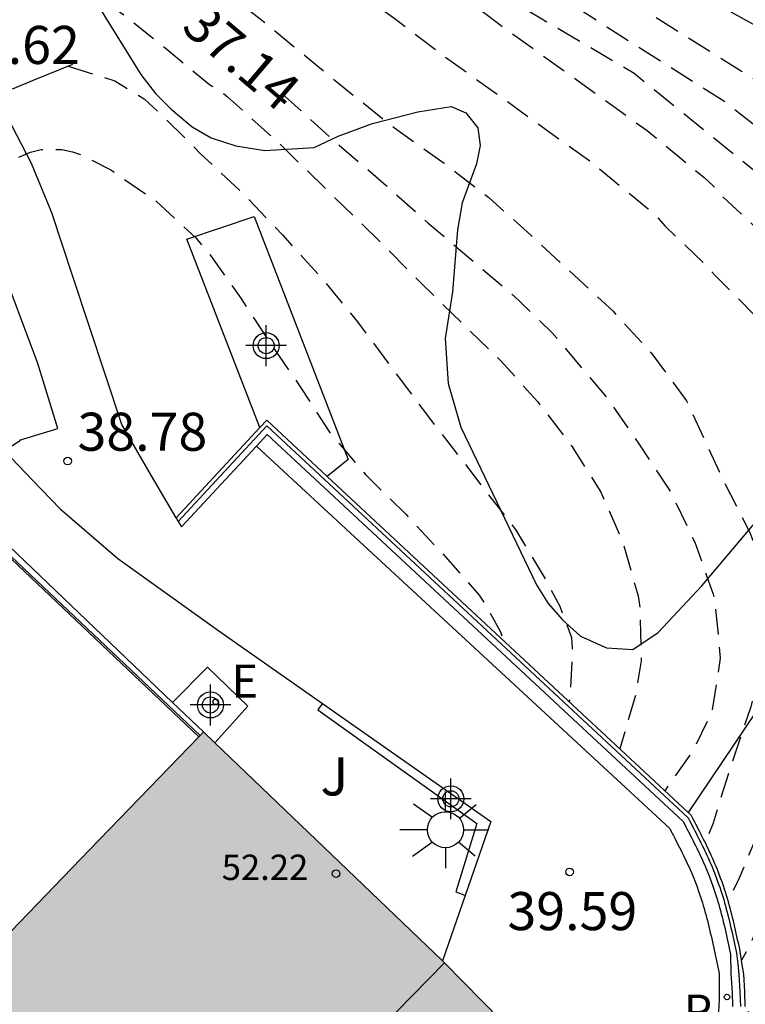
# Model space of a CAD drawing. Units: metres. Extents: x 583444 to 583798, y 4796789 to 4797041.
# Drawn here: x 583640 to 583654, y 4796924 to 4796943 of the extents above; entities that cross this region are included whole.
import ezdxf

# ---------------------------------------------------------------- set-up
doc = ezdxf.new("R2010")
doc.units = ezdxf.units.M
doc.linetypes.add('TRAZOS_NORMALES', pattern=[0.75, 0.5, -0.25])
for name, color, linetype in [('020194', 31, 'TRAZOS_NORMALES'), ('020195', 30, 'TRAZOS_NORMALES'), ('020204', 9, 'Continuous'), ('020307', 24, 'Continuous'), ('020308', 9, 'Continuous'), ('060106', 9, 'Continuous'), ('060113', 4, 'Continuous'), ('060124', 9, 'Continuous'), ('060134', 9, 'Continuous'), ('070105', 6, 'Continuous'), ('080104', 9, 'Continuous'), ('080107', 9, 'Continuous'), ('080201', 9, 'Continuous'), ('080303', 9, 'Continuous'), ('100106', 63, 'Continuous'), ('100107', 3, 'Continuous'), ('100116', 71, 'Continuous'), ('100302', 7, 'Continuous'), ('210205', 4, 'Continuous'), ('210305', 4, 'Continuous'), ('220205', 1, 'Continuous'), ('220305', 1, 'Continuous'), ('250206', 9, 'Continuous'), ('990501', 21, 'Continuous'), ('Centroides', 1, 'Continuous')]:
    doc.layers.add(name, color=color, linetype=linetype)
doc.layers.add('080111', color=7, linetype='Continuous', lineweight=30)
doc.styles.add('ARIAL', font='arial.ttf', dxfattribs={"height": 1})
doc.styles.add('ARIALI', font='ariali.ttf', dxfattribs={"height": 1})
doc.styles.add('ROMANS', font='romans__.ttf', dxfattribs={"height": 1})

# ---------------------------------------------------------------- blocks, each defined once
blk = doc.blocks.new('Centroide')
for points in [[(0, -0.402), (0, 0.402)], [(0.402, 0), (-0.402, 0)]]:
    blk.add_lwpolyline(points)
for radius in [0.256, 0.159]:
    blk.add_circle((0, 0), radius)
blk = doc.blocks.new('COTAPU')
blk.add_circle((0, 0), 0.075)
blk = doc.blocks.new('PLUVI3')
blk.add_circle((0, 0), 0.055)
blk = doc.blocks.new('REGELE')
blk.add_circle((0, 0), 0.055)
blk = doc.blocks.new('FAROLA')
for p, q in [((0, 0.355), (0, 0.755)), ((-0.63, 0.51), (-0.255, 0.245)), ((0.605, 0.49), (0.276, 0.223)), ((-0.355, 0), (-0.895, 0)), ((0.355, 0), (0.855, 0)), ((-0.65, -0.52), (-0.255, -0.24)), ((0, -0.355), (0, -0.755)), ((0.585, -0.52), (0.256, -0.246))]:
    blk.add_line(p, q)
blk.add_circle((0, 0), 0.355)
blk = doc.blocks.new('PUNTO')
blk.add_circle((0, 0), 0.075)

msp = doc.modelspace()

# ---------------------------------------------------------------- hatches: boundary and pattern name
at = {"layer": '990501'}
msp.add_hatch(color=256, dxfattribs=at).paths.add_polyline_path([(583644.498, 4796917.88), (583645.912, 4796919.352), (583647.325, 4796920.824), (583648.329, 4796921.856), (583649.337, 4796922.891), (583649.552, 4796923.126), (583649.303, 4796923.375), (583648.184, 4796924.515), (583645.812, 4796926.788), (583643.439, 4796929.06), (583641.196, 4796926.736), (583638.952, 4796924.412), (583638.18, 4796923.622), (583637.409, 4796922.832), (583637.308, 4796922.724), (583638.134, 4796921.854), (583634.92, 4796918.425), (583633.69, 4796917.241), (583632.459, 4796916.057), (583632.942, 4796915.555), (583633.424, 4796915.053), (583632.355, 4796913.956), (583628.869, 4796910.372), (583633.612, 4796905.872), (583635.055, 4796904.497), (583636.286, 4796905.782), (583637.518, 4796907.066), (583638.856, 4796908.464), (583640.431, 4796910.077), (583639.978, 4796910.496), (583639.524, 4796910.916), (583641.442, 4796912.912), (583643.36, 4796914.909), (583644.27, 4796915.846), (583645.409, 4796917.033), (583644.954, 4796917.456)], flags=0)

# ---------------------------------------------------------------- linework, layer by layer
at = {"layer": '020194', "flags": 128}
for points, elevation in [([(583610.537, 4797014.095), (583610.54, 4797013.742), (583610.858, 4797011.688), (583611.518, 4797008.902), (583612.044, 4797007.518), (583612.762, 4797006.358), (583613.16, 4797006.094), (583613.556, 4797005.918), (583615.42, 4797005.196), (583618.224, 4797004.784), (583619.114, 4797004.588), (583619.504, 4797004.118), (583620.167, 4797003.013), (583620.213, 4797002.809), (583620.279, 4797001.317), (583620.362, 4797000.24), (583620.5, 4796998.61), (583620.627, 4796997.453), (583620.814, 4796996.391), (583620.961, 4796995.308), (583621.192, 4796994.228), (583621.376, 4796993.671), (583622.376, 4796990.835), (583622.882, 4796989.801), (583623.056, 4796989.38), (583623.269, 4796988.754), (583623.385, 4796988.572), (583623.87, 4796987.643), (583624.311, 4796986.608), (583624.713, 4796985.592), (583625.056, 4796984.515), (583625.588, 4796982.424), (583626.063, 4796980.349), (583626.794, 4796978.239), (583627.338, 4796976.078), (583627.74, 4796975.043), (583629.464, 4796971.079), (583629.85, 4796970.07), (583630.436, 4796967.894), (583630.691, 4796966.854), (583630.916, 4796965.792), (583631.253, 4796963.683), (583631.554, 4796962.608), (583631.75, 4796961.789), (583632.356, 4796959.727), (583632.634, 4796958.699), (583632.865, 4796958.114), (583633.335, 4796957.155), (583637.572, 4796949.828), (583638.238, 4796949.141), (583638.976, 4796948.272), (583639.589, 4796947.602), (583640.361, 4796946.806), (583640.769, 4796946.313), (583641.59, 4796945.539), (583642.42, 4796944.858), (583642.593, 4796944.699), (583644.027, 4796943.527), (583644.592, 4796943.087), (583646.316, 4796941.664), (583647.206, 4796940.961), (583648.179, 4796940.264), (583649.061, 4796939.59), (583649.889, 4796938.847), (583651.506, 4796937.348), (583652.259, 4796936.531), (583652.954, 4796935.584), (583653.702, 4796933.965), (583654.199, 4796932.99), (583654.559, 4796931.97), (583654.564, 4796931.751), (583654.509, 4796930.665), (583654.216, 4796929.556), (583653.856, 4796928.485), (583653.474, 4796927.265), (583653.325, 4796926.87)], 36.64), ([(583622.566, 4797010.063), (583622.557, 4797008.992), (583622.522, 4797007.9), (583622.519, 4797005.7), (583622.491, 4797003.558), (583622.389, 4797000.217), (583622.366, 4796998.065), (583622.382, 4796996.985), (583622.449, 4796995.907), (583622.603, 4796994.823), (583622.752, 4796994.002), (583623.055, 4796992.926), (583623.819, 4796990.835), (583624.325, 4796989.801), (583624.499, 4796989.38), (583624.712, 4796988.754), (583624.828, 4796988.572), (583625.313, 4796987.643), (583625.754, 4796986.608), (583626.156, 4796985.592), (583626.499, 4796984.515), (583627.031, 4796982.424), (583627.506, 4796980.349), (583628.237, 4796978.239), (583628.781, 4796976.078), (583629.183, 4796975.043), (583630.907, 4796971.079), (583631.293, 4796970.07), (583631.879, 4796967.894), (583632.133, 4796966.854), (583632.359, 4796965.792), (583632.696, 4796963.683), (583632.997, 4796962.608), (583633.193, 4796961.789), (583633.799, 4796959.727), (583634.077, 4796958.699), (583634.308, 4796958.114), (583634.778, 4796957.155), (583635.312, 4796956.25), (583636.319, 4796954.816), (583638.754, 4796951.556), (583638.869, 4796951.425), (583639.629, 4796950.692), (583641.243, 4796949.234), (583642.105, 4796948.521), (583643.013, 4796947.813), (583644.908, 4796946.276), (583647.34, 4796944.408), (583648.298, 4796943.747), (583649.248, 4796943.017), (583652.177, 4796940.91), (583653.3, 4796939.983), (583653.479, 4796939.819), (583653.635, 4796939.638), (583654.461, 4796938.858), (583654.608, 4796938.68), (583655.397, 4796937.888), (583655.536, 4796937.71), (583656.138, 4796936.754), (583656.586, 4796935.735), (583656.933, 4796934.648), (583657, 4796934.202), (583656.998, 4796933.104), (583656.968, 4796932.431), (583656.688, 4796931.333), (583656.663, 4796931.121), (583656.599, 4796930.909), (583656.253, 4796929.838), (583655.506, 4796927.784), (583655.096, 4796926.795), (583654.619, 4796925.809), (583654.18, 4796924.828), (583654.036, 4796924.567)], 35.64), ([(583623.15, 4797009.923), (583623.143, 4797009.094), (583623.108, 4797008.002), (583623.105, 4797005.802), (583623.077, 4797003.66), (583622.975, 4797000.319), (583622.952, 4796998.167), (583622.968, 4796997.087), (583623.035, 4796996.009), (583623.189, 4796994.925), (583623.338, 4796994.104), (583623.641, 4796993.028), (583624.405, 4796990.937), (583624.911, 4796989.903), (583625.085, 4796989.482), (583625.298, 4796988.856), (583625.414, 4796988.674), (583625.899, 4796987.745), (583626.34, 4796986.71), (583626.742, 4796985.694), (583627.085, 4796984.617), (583627.617, 4796982.526), (583628.092, 4796980.451), (583628.823, 4796978.341), (583629.367, 4796976.18), (583629.769, 4796975.145), (583631.493, 4796971.181), (583631.879, 4796970.172), (583632.464, 4796967.996), (583632.719, 4796966.956), (583632.945, 4796965.894), (583633.282, 4796963.785), (583633.583, 4796962.71), (583633.779, 4796961.891), (583634.385, 4796959.829), (583634.663, 4796958.801), (583634.894, 4796958.216), (583635.364, 4796957.257), (583635.898, 4796956.352), (583636.905, 4796954.918), (583639.34, 4796951.658), (583642.96, 4796948.562), (583645.948, 4796946.061), (583648.882, 4796943.832), (583651.924, 4796942.038), (583655.075, 4796939.482), (583656.651, 4796937.579), (583657.629, 4796936.22), (583657.792, 4796934.861), (583657.466, 4796932.36), (583656.08, 4796928.065), (583654.1, 4796923.377)], 35.14), ([(583619.757, 4797009.763), (583620.036, 4797009.486), (583620.143, 4797009.315), (583620.378, 4797008.734), (583620.714, 4797007.741), (583620.98, 4797006.725), (583621.2, 4797005.67), (583621.235, 4797004.593), (583621.193, 4797003.496), (583621.185, 4797002.417), (583621.308, 4797000.231), (583621.55, 4796998.078), (583621.599, 4796996.974), (583621.774, 4796995.651), (583621.983, 4796994.56), (583623.023, 4796990.617), (583623.529, 4796989.583), (583623.703, 4796989.162), (583623.916, 4796988.536), (583624.032, 4796988.354), (583624.517, 4796987.425), (583624.958, 4796986.39), (583625.36, 4796985.374), (583625.703, 4796984.297), (583626.235, 4796982.206), (583626.71, 4796980.131), (583627.441, 4796978.021), (583627.985, 4796975.86), (583628.387, 4796974.825), (583630.111, 4796970.861), (583630.497, 4796969.852), (583631.083, 4796967.676), (583631.338, 4796966.636), (583631.563, 4796965.574), (583631.9, 4796963.465), (583632.201, 4796962.39), (583632.397, 4796961.571), (583633.003, 4796959.509), (583633.281, 4796958.481), (583633.512, 4796957.896), (583633.982, 4796956.937), (583634.516, 4796956.032), (583635.523, 4796954.598), (583637.958, 4796951.338), (583640.3, 4796948.676), (583640.999, 4796947.906), (583641.907, 4796947.198), (583643.802, 4796945.661), (583645.338, 4796944.469), (583646.234, 4796943.793), (583647.192, 4796943.132), (583648.143, 4796942.402), (583651.071, 4796940.295), (583652.194, 4796939.368), (583652.373, 4796939.204), (583652.529, 4796939.023), (583653.355, 4796938.243), (583653.502, 4796938.065), (583654.291, 4796937.273), (583654.43, 4796937.095), (583655.032, 4796936.139), (583655.48, 4796935.12), (583655.827, 4796934.033), (583655.894, 4796933.587), (583655.892, 4796932.489), (583655.862, 4796931.817), (583655.582, 4796930.718), (583655.557, 4796930.506), (583655.147, 4796929.223), (583654.4, 4796927.169), (583653.99, 4796926.18), (583653.772, 4796925.73)], 36.14), ([(583625.8, 4797009.24), (583625.78, 4797007.88), (583625.73, 4797006.6), (583625.447, 4797004.794), (583625.345, 4797004.449), (583625.242, 4797004.017), (583624.743, 4797000.971), (583624.548, 4796999.999), (583624.479, 4796999.442), (583624.476, 4796997.991), (583624.499, 4796996.862), (583624.528, 4796996.425), (583624.614, 4796995.857), (583624.828, 4796994.876), (583625.515, 4796993.252), (583625.663, 4796992.972), (583625.884, 4796992.628), (583626.106, 4796992.189), (583626.32, 4796991.677), (583626.531, 4796991.242), (583627.062, 4796990.441), (583627.349, 4796990.05), (583627.729, 4796989.6), (583628.033, 4796989.141), (583628.296, 4796988.676), (583628.788, 4796987.67), (583629.067, 4796986.5), (583629.137, 4796985.89), (583629.179, 4796985.122), (583629.301, 4796983.754), (583629.403, 4796982.943), (583629.54, 4796982.268), (583629.728, 4796981.473), (583630.128, 4796980.45), (583630.548, 4796979.243), (583630.73, 4796978.609), (583630.868, 4796977.855), (583631.03, 4796977.186), (583634.078, 4796966.902), (583634.223, 4796966.233), (583634.847, 4796962.155), (583635.108, 4796961.004), (583635.196, 4796960.503), (583635.96, 4796957.982), (583636.146, 4796957.537), (583636.386, 4796957.129), (583636.59, 4796956.702), (583637.045, 4796956.018), (583637.846, 4796955.003), (583640.908, 4796951.851), (583643.532, 4796949.48), (583645.862, 4796947.579), (583651.833, 4796943.464), (583655.202, 4796941.347), (583659.667, 4796938.33), (583660.055, 4796937.866), (583660.294, 4796937.507), (583660.374, 4796936.606), (583660.294, 4796935.861), (583659.589, 4796933.352), (583658.1, 4796930.531), (583655.672, 4796924.809), (583654.027, 4796921.047), (583652.851, 4796918.172), (583649.171, 4796907.878), (583648.185, 4796903.997), (583645.944, 4796899.433), (583641.75, 4796892.83)], 34.14), ([(583626.82, 4797008.97), (583626.66, 4797007.5), (583626.4, 4797006.22), (583626.07, 4797005.21), (583625.698, 4797003.592), (583625.661, 4797003.168), (583625.397, 4797000.973), (583625.319, 4796998.515), (583625.377, 4796997.44), (583625.551, 4796996.403), (583625.885, 4796995.348), (583626.356, 4796994.37), (583626.83, 4796993.328), (583627.371, 4796992.332), (583627.904, 4796991.404), (583628.343, 4796990.372), (583628.748, 4796989.368), (583629.126, 4796988.295), (583629.438, 4796987.149), (583629.751, 4796986.079), (583630.046, 4796984.909), (583630.442, 4796982.652), (583630.694, 4796981.527), (583630.974, 4796980.419), (583631.262, 4796979.372), (583632.084, 4796977.24), (583632.412, 4796976.184), (583632.779, 4796975.112), (583633.449, 4796972.783), (583633.77, 4796971.828), (583634.082, 4796970.614), (583635.06, 4796966.038), (583635.253, 4796964.971), (583635.405, 4796963.893), (583636.068, 4796960.544), (583636.535, 4796958.908), (583637.522, 4796956.432), (583638.2, 4796955.574), (583638.949, 4796954.74), (583639.714, 4796953.945), (583640.498, 4796953.174), (583640.842, 4796952.916), (583641.009, 4796952.758), (583641.585, 4796952.139), (583642.378, 4796951.359), (583643.176, 4796950.596), (583644.023, 4796949.818), (583644.904, 4796949.048), (583645.775, 4796948.336), (583649.475, 4796945.838), (583651.462, 4796944.653), (583652.447, 4796944.042), (583653.465, 4796943.449), (583655.514, 4796942.305), (583656.527, 4796941.648), (583658.357, 4796940.409), (583659.341, 4796939.773), (583660.287, 4796939.135), (583660.617, 4796938.88), (583661.417, 4796938.143), (583661.562, 4796937.956), (583662.221, 4796936.843), (583662.325, 4796936.634), (583662.626, 4796935.79), (583662.624, 4796935.573), (583662.565, 4796935.157), (583662.498, 4796934.948), (583662.402, 4796934.759), (583662.249, 4796934.567), (583661.326, 4796933.624), (583659.735, 4796932.121), (583659.023, 4796931.259), (583658.661, 4796930.748), (583658.077, 4796929.754), (583657.658, 4796928.884), (583657.195, 4796927.866), (583656.764, 4796926.797), (583656.35, 4796925.697), (583655.916, 4796924.697), (583655.764, 4796924.312), (583655.36, 4796923.09), (583654.899, 4796922.095), (583654.455, 4796921.083), (583654.023, 4796920.043), (583653.196, 4796917.971), (583652.806, 4796916.913), (583652.502, 4796915.811), (583652.207, 4796914.648), (583651.883, 4796913.542), (583651.647, 4796912.416), (583651.46, 4796911.248), (583650.952, 4796908.979), (583650.812, 4796908.141), (583650.328, 4796906.039), (583650.06, 4796904.993), (583649.829, 4796903.939), (583649.526, 4796902.893), (583649.239, 4796901.824), (583648.889, 4796900.771), (583648.464, 4796899.743), (583647.904, 4796898.712), (583647.398, 4796897.685), (583646.852, 4796896.683), (583646.333, 4796895.655), (583645.778, 4796894.684), (583645.251, 4796893.694), (583644.692, 4796892.725), (583644.414, 4796892.153), (583644.055, 4796891.591)], 33.64), ([(583603.573, 4796996.006), (583603.668, 4796995.599), (583607.608, 4796990.326), (583613.364, 4796986.377), (583614.263, 4796985.224), (583615.61, 4796982.835), (583616.288, 4796981.758), (583617.01, 4796980.8), (583617.685, 4796980.093), (583618.422, 4796979.237), (583619.159, 4796978.47), (583619.749, 4796977.968), (583620.472, 4796977.145), (583620.6, 4796976.951), (583620.7, 4796976.743), (583621.116, 4796975.693), (583621.629, 4796974.763), (583622.298, 4796973.807), (583622.53, 4796973.378), (583623.453, 4796971.414), (583623.878, 4796970.362), (583624.174, 4796969.568), (583624.468, 4796968.468), (583624.828, 4796967.459), (583625.278, 4796966.984), (583625.448, 4796966.836), (583625.713, 4796966.563), (583625.929, 4796966.212), (583626.009, 4796966.019), (583626.207, 4796965.047), (583626.377, 4796964.464), (583626.699, 4796963.651), (583627.133, 4796962.71), (583627.549, 4796961.72), (583628.068, 4796960.73), (583628.493, 4796959.973), (583628.938, 4796959.033), (583629.31, 4796958.053), (583629.673, 4796956.928), (583630.082, 4796955.82), (583630.582, 4796954.848), (583631.853, 4796953.15), (583632.521, 4796952.308), (583633.152, 4796951.408), (583633.835, 4796950.295), (583634.474, 4796949.454), (583634.888, 4796949.061), (583635.506, 4796948.179), (583635.962, 4796947.48), (583637.11, 4796945.629), (583637.583, 4796944.692), (583637.617, 4796944.202), (583637.44, 4796944.082), (583636.715, 4796943.675), (583636.614, 4796943.378), (583638.334, 4796940.524), (583638.661, 4796940.018), (583638.869, 4796939.986), (583639.062, 4796940.051), (583640.035, 4796940.487), (583640.243, 4796940.535), (583640.65, 4796940.539), (583640.866, 4796940.489), (583641.071, 4796940.419), (583641.618, 4796940.133), (583642.512, 4796939.52), (583643.289, 4796938.797), (583643.553, 4796938.484), (583644.175, 4796937.608), (583644.76, 4796936.713), (583645.361, 4796935.842), (583645.924, 4796934.966), (583646.633, 4796934.13), (583647.429, 4796933.349), (583648.147, 4796932.577), (583648.868, 4796931.758), (583648.995, 4796931.571), (583649.287, 4796931.034), (583649.351, 4796930.859)], 38.64), ([(583633.678, 4796952.44), (583634.783, 4796950.27), (583635.4, 4796949.425), (583636.129, 4796948.629), (583636.407, 4796948.289), (583637.107, 4796947.501), (583637.41, 4796947.238), (583637.832, 4796946.731), (583638.55, 4796945.996), (583639.298, 4796945.264), (583640.107, 4796944.534), (583640.942, 4796943.865), (583641.827, 4796943.225), (583642.686, 4796942.539), (583643.56, 4796941.815), (583643.737, 4796941.713), (583643.916, 4796941.576), (583644.899, 4796940.688), (583646.914, 4796938.726), (583647.712, 4796937.916), (583649.296, 4796936.375), (583650.022, 4796935.566), (583650.695, 4796934.689), (583651.266, 4796933.788), (583651.688, 4796932.823), (583652.002, 4796931.742), (583652.035, 4796931.522), (583652.058, 4796930.465), (583651.959, 4796929.829), (583651.639, 4796928.727)], 37.64), ([(583640.778, 4796942.176), (583641.695, 4796941.889), (583642.276, 4796941.533), (583642.626, 4796941.209), (583643.381, 4796940.454), (583644.212, 4796939.679), (583644.997, 4796938.852), (583645.749, 4796938.025), (583646.476, 4796937.141), (583647.831, 4796935.319), (583649.587, 4796933.047), (583650.149, 4796932.113), (583650.456, 4796931.542), (583650.688, 4796930.922), (583650.704, 4796930.707), (583650.655, 4796929.694), (583650.638, 4796929.66)], 38.14)]:
    msp.add_lwpolyline(points, dxfattribs=dict(at, elevation=elevation))
at = {"layer": '020195', "flags": 128}
for points, elevation in [([(583647.047, 4796945.912), (583647.254, 4796945.741), (583649.649, 4796944.076), (583651.711, 4796942.745), (583653.707, 4796941.48), (583656.169, 4796939.549), (583657.766, 4796938.417), (583658.498, 4796937.218), (583659.164, 4796935.554), (583659.14, 4796934.979), (583658.166, 4796931.892), (583657.301, 4796930.095), (583655.428, 4796925.129), (583654.311, 4796922.689), (583653.597, 4796921.066), (583653.186, 4796920.058), (583652.234, 4796918.01), (583651.788, 4796916.981), (583651.437, 4796915.949), (583650.941, 4796914.936), (583650.479, 4796913.93), (583649.975, 4796912.943), (583649.504, 4796911.918), (583649.004, 4796910.915), (583648.55, 4796909.861), (583647.867, 4796907.795), (583647.29, 4796905.649), (583646.858, 4796904.565), (583646.372, 4796903.599), (583646.236, 4796903.395), (583645.819, 4796902.859), (583644.123, 4796900.445), (583643.717, 4796899.967), (583643.602, 4796899.772), (583642.967, 4796898.882), (583641.688, 4796896.728), (583640.675, 4796894.748), (583640.087, 4796893.723)], 34.64), ([(583644.993, 4796941.632), (583646.112, 4796940.619), (583646.996, 4796939.867), (583647.856, 4796939.094), (583649.533, 4796937.674), (583650.308, 4796936.924), (583651.376, 4796935.658), (583652.016, 4796934.738), (583652.634, 4796933.8), (583653.115, 4796932.801), (583653.477, 4796931.778), (583653.515, 4796931.574), (583653.618, 4796930.513), (583653.449, 4796929.445), (583653.084, 4796928.698), (583652.523, 4796927.904)], 37.14)]:
    msp.add_lwpolyline(points, dxfattribs=dict(at, elevation=elevation))
at = {"layer": '060106', "flags": 128}
for points in [[(583642.945, 4796933.21), (583644.691, 4796935.092), (583652.982, 4796927.372), (583653.016, 4796927.306), (583653.041, 4796927.258), (583653.065, 4796927.211), (583653.09, 4796927.163), (583653.115, 4796927.115), (583653.139, 4796927.067), (583653.164, 4796927.019), (583653.188, 4796926.971), (583653.212, 4796926.923), (583653.236, 4796926.875), (583653.26, 4796926.827), (583653.284, 4796926.778), (583653.307, 4796926.729), (583653.33, 4796926.681), (583653.353, 4796926.632), (583653.376, 4796926.582), (583653.398, 4796926.533), (583653.42, 4796926.483), (583653.441, 4796926.434), (583653.462, 4796926.384), (583653.483, 4796926.333), (583653.503, 4796926.283), (583653.545, 4796926.173), (583653.585, 4796926.062), (583653.606, 4796926.001), (583653.627, 4796925.94), (583653.646, 4796925.879), (583653.665, 4796925.818), (583653.684, 4796925.757), (583653.701, 4796925.695), (583653.719, 4796925.634), (583653.735, 4796925.572), (583653.752, 4796925.51), (583653.768, 4796925.448), (583653.783, 4796925.386), (583653.798, 4796925.324), (583653.813, 4796925.262), (583653.828, 4796925.2), (583653.842, 4796925.138), (583653.856, 4796925.076), (583653.87, 4796925.014), (583653.884, 4796924.952), (583653.897, 4796924.889), (583653.911, 4796924.827), (583653.924, 4796924.765), (583653.938, 4796924.703), (583653.962, 4796924.494), (583653.985, 4796924.28), (583654.005, 4796923.94), (583654.014, 4796923.65)], [(583643.374, 4796928.992), (583639.408, 4796932.746), (583630.511, 4796929.894), (583630, 4796929.138)]]:
    msp.add_lwpolyline(points, dxfattribs=at)
at = {"layer": '060113', "flags": 128}
msp.add_lwpolyline([(583644.484, 4796934.693), (583646.245, 4796933.062), (583652.621, 4796927.161), (583652.645, 4796927.113), (583652.67, 4796927.066), (583652.695, 4796927.018), (583652.719, 4796926.971), (583652.743, 4796926.924), (583652.767, 4796926.877), (583652.791, 4796926.83), (583652.815, 4796926.783), (583652.839, 4796926.736), (583652.862, 4796926.69), (583652.885, 4796926.643), (583652.908, 4796926.596), (583652.93, 4796926.55), (583652.952, 4796926.503), (583652.974, 4796926.456), (583652.995, 4796926.41), (583653.016, 4796926.363), (583653.037, 4796926.317), (583653.057, 4796926.27), (583653.076, 4796926.224), (583653.095, 4796926.177), (583653.114, 4796926.13), (583653.154, 4796926.027), (583653.191, 4796925.923), (583653.211, 4796925.867), (583653.23, 4796925.81), (583653.248, 4796925.753), (583653.266, 4796925.696), (583653.283, 4796925.639), (583653.3, 4796925.581), (583653.316, 4796925.522), (583653.332, 4796925.464), (583653.348, 4796925.405), (583653.363, 4796925.345), (583653.378, 4796925.286), (583653.392, 4796925.226), (583653.407, 4796925.166), (583653.421, 4796925.106), (583653.435, 4796925.045), (583653.449, 4796924.984), (583653.462, 4796924.923), (583653.476, 4796924.862), (583653.489, 4796924.8), (583653.503, 4796924.738), (583653.516, 4796924.677), (583653.59, 4796924.337), (583653.592, 4796924.292), (583653.598, 4796924.124), (583653.596, 4796923.784), (583653.58, 4796923.549)], dxfattribs=at)
at = {"layer": '060124', "flags": 128}
msp.add_lwpolyline([(583643.664, 4796928.845), (583644.312, 4796929.567), (583643.522, 4796930.338), (583642.834, 4796929.639)], dxfattribs=at)
at = {"layer": '060134', "flags": 128}
for points in [[(583639.822, 4796934.811), (583640.575, 4796935.04), (583640.182, 4796936.319), (583639.392, 4796938.411), (583638.676, 4796940.244), (583638.108, 4796941.331), (583636.927, 4796943.336), (583636.197, 4796944.48), (583635.277, 4796945.903), (583634.012, 4796947.563), (583631.955, 4796950.423), (583629.784, 4796953.407), (583627.101, 4796957.054), (583625.402, 4796959.43), (583621.735, 4796964.27)], [(583642.904, 4796933.28), (583642.42, 4796934.11), (583641.835, 4796935.118), (583640.867, 4796938.032), (583640.459, 4796939.286), (583640.054, 4796940.259), (583639.669, 4796941.006), (583639.332, 4796941.591)]]:
    msp.add_lwpolyline(points, dxfattribs=at)
at = {"layer": '070105', "flags": 128}
for points in [[(583640.866, 4796942.212), (583640.099, 4796941.902), (583639.672, 4796941.728)], [(583645.878, 4796934.093), (583644.687, 4796935.202), (583644.553, 4796935.056)], [(583644.553, 4796935.056), (583642.904, 4796933.28)], [(583644.484, 4796934.693), (583644.697, 4796934.923), (583652.885, 4796927.298), (583652.91, 4796927.25), (583652.934, 4796927.203), (583652.959, 4796927.155), (583652.984, 4796927.108), (583653.008, 4796927.06), (583653.033, 4796927.013), (583653.057, 4796926.965), (583653.081, 4796926.917), (583653.105, 4796926.87), (583653.129, 4796926.822), (583653.153, 4796926.774), (583653.176, 4796926.726), (583653.199, 4796926.678), (583653.222, 4796926.63), (583653.244, 4796926.581), (583653.267, 4796926.533), (583653.288, 4796926.484), (583653.31, 4796926.436), (583653.331, 4796926.387), (583653.351, 4796926.338), (583653.372, 4796926.289), (583653.391, 4796926.239), (583653.433, 4796926.131), (583653.472, 4796926.022), (583653.493, 4796925.963), (583653.513, 4796925.903), (583653.532, 4796925.843), (583653.551, 4796925.783), (583653.569, 4796925.723), (583653.586, 4796925.662), (583653.603, 4796925.602), (583653.62, 4796925.541), (583653.636, 4796925.48), (583653.652, 4796925.419), (583653.667, 4796925.357), (583653.682, 4796925.296), (583653.697, 4796925.235), (583653.711, 4796925.173), (583653.725, 4796925.111), (583653.739, 4796925.049), (583653.753, 4796924.988), (583653.767, 4796924.926), (583653.78, 4796924.864), (583653.794, 4796924.802), (583653.808, 4796924.74), (583653.821, 4796924.678), (583653.827, 4796924.295), (583653.848, 4796923.934), (583653.857, 4796923.651)], [(583642.904, 4796933.28), (583642.945, 4796933.21), (583643.007, 4796933.102), (583644.484, 4796934.693)], [(583640.617, 4796933.458), (583640.072, 4796934.028), (583639.527, 4796934.599)], [(583654.107, 4796923.651), (583654.098, 4796923.945), (583654.078, 4796924.287), (583654.044, 4796924.512), (583654.011, 4796924.737), (583654, 4796924.782), (583653.987, 4796924.844), (583653.973, 4796924.906), (583653.959, 4796924.968), (583653.946, 4796925.03), (583653.932, 4796925.093), (583653.918, 4796925.155), (583653.903, 4796925.218), (583653.889, 4796925.28), (583653.874, 4796925.342), (583653.858, 4796925.405), (583653.843, 4796925.467), (583653.827, 4796925.53), (583653.81, 4796925.592), (583653.793, 4796925.654), (583653.776, 4796925.716), (583653.758, 4796925.779), (583653.739, 4796925.841), (583653.72, 4796925.903), (583653.7, 4796925.964), (583653.68, 4796926.026), (583653.658, 4796926.088), (583653.618, 4796926.2), (583653.575, 4796926.311), (583653.554, 4796926.362), (583653.534, 4796926.413), (583653.512, 4796926.464), (583653.491, 4796926.514), (583653.469, 4796926.564), (583653.446, 4796926.614), (583653.423, 4796926.664), (583653.4, 4796926.714), (583653.377, 4796926.763), (583653.354, 4796926.812), (583653.33, 4796926.861), (583653.306, 4796926.909), (583653.282, 4796926.958), (583653.257, 4796927.006), (583653.233, 4796927.055), (583653.208, 4796927.103), (583653.184, 4796927.151), (583653.159, 4796927.198), (583653.134, 4796927.246), (583653.109, 4796927.294), (583653.085, 4796927.341), (583653.044, 4796927.419), (583652.986, 4796927.473), (583645.878, 4796934.093)], [(583629.755, 4796929.277), (583629.836, 4796929.229), (583629.917, 4796929.181), (583630.426, 4796929.978), (583639.423, 4796932.903), (583639.456, 4796932.87), (583642.834, 4796929.639)], [(583643.349, 4796928.967), (583639.399, 4796932.706), (583630.543, 4796929.827), (583630.069, 4796929.084), (583619.295, 4796911.523)], [(583642.834, 4796929.639), (583643.439, 4796929.06)]]:
    msp.add_lwpolyline(points, dxfattribs=at)
at = {"layer": '080104', "flags": 128}
msp.add_lwpolyline([(583648.184, 4796924.515), (583642.792, 4796919), (583643.687, 4796918.123), (583640.873, 4796915.223), (583638.144, 4796912.409), (583639.024, 4796911.486), (583633.781, 4796906.047)], dxfattribs=at)
at = {"layer": '080107', "flags": 128}
msp.add_lwpolyline([(583639.822, 4796934.811), (583639.833, 4796934.796), (583639.527, 4796934.599)], dxfattribs=at).dxf.unprotected_set("ltscale", 0)
at = {"layer": '080111', "flags": 128}
for points in [[(583643.349, 4796928.967), (583643.374, 4796928.992), (583643.439, 4796929.06)], [(583643.439, 4796929.06), (583643.664, 4796928.845)], [(583638.952, 4796924.412), (583641.196, 4796926.736), (583643.349, 4796928.967)], [(583643.664, 4796928.845), (583645.812, 4796926.788), (583648.145, 4796924.552)], [(583648.145, 4796924.552), (583648.184, 4796924.515)], [(583648.184, 4796924.515), (583649.303, 4796923.375)]]:
    msp.add_lwpolyline(points, dxfattribs=at)
at = {"layer": '100106', "flags": 128}
msp.add_lwpolyline([(583641.144, 4796943.733), (583642.208, 4796942.015), (583642.497, 4796941.642), (583642.805, 4796941.329), (583643.221, 4796940.986), (583643.594, 4796940.764), (583644.08, 4796940.61), (583644.649, 4796940.519), (583645.623, 4796940.577), (583646.096, 4796940.798), (583646.767, 4796941.046), (583647.663, 4796941.278), (583648.317, 4796941.381), (583648.606, 4796941.257), (583648.844, 4796940.963), (583648.888, 4796940.614), (583648.82, 4796940.254), (583648.534, 4796939.484), (583648.443, 4796938.953), (583648.342, 4796937.735), (583648.203, 4796936.813), (583648.259, 4796935.924), (583648.512, 4796935.066), (583649.998, 4796931.961), (583650.229, 4796931.591), (583650.509, 4796931.269), (583650.865, 4796930.949), (583651.374, 4796930.715), (583651.898, 4796930.684), (583652.395, 4796931.02), (583653.252, 4796931.938), (583654.609, 4796933.542)], dxfattribs=at)
at = {"layer": '100107', "flags": 128}
for points in [[(583644.553, 4796935.056), (583643.113, 4796938.772), (583644.437, 4796939.218), (583646.289, 4796934.427), (583645.878, 4796934.093)], [(583664.253, 4796935.908), (583664.29, 4796935.661), (583664.328, 4796935.414), (583664.23, 4796935.399), (583663.231, 4796935.023), (583661.13, 4796934.373), (583659.083, 4796933.811), (583657.567, 4796933.207), (583656.712, 4796932.464), (583655.711, 4796931.36), (583654.553, 4796929.804), (583652.986, 4796927.473)], [(583645.787, 4796929.621), (583645.742, 4796929.562), (583645.693, 4796929.496), (583648.821, 4796927.26), (583648.413, 4796925.911), (583648.5, 4796925.875), (583648.592, 4796925.836)]]:
    msp.add_lwpolyline(points, dxfattribs=at)
at = {"layer": '100116', "flags": 128}
for points in [[(583640.617, 4796933.458), (583641.754, 4796932.475), (583643.742, 4796931.056), (583645.787, 4796929.621)], [(583645.787, 4796929.621), (583649.101, 4796927.296), (583648.592, 4796925.836)], [(583648.592, 4796925.836), (583648.145, 4796924.552)]]:
    msp.add_lwpolyline(points, dxfattribs=at)

# ---------------------------------------------------------------- block references
at = {"layer": '020204', "rotation": 359.9987685839998}
for p in [(583640.768, 4796934.397, 38.778), (583650.649, 4796926.303, 39.593)]:
    msp.add_blockref('COTAPU', p, dxfattribs=at)
at = {"layer": '080201', "rotation": 359.9987685839998}
msp.add_blockref('PUNTO', (583646.052, 4796926.27, 52.216), dxfattribs=at)
at = {"layer": '210205', "rotation": 359.9987685839998}
msp.add_blockref('PLUVI3', (583653.749, 4796923.839, 39.595), dxfattribs=at)
at = {"layer": '220205', "rotation": 359.9987685839998}
msp.add_blockref('REGELE', (583643.683, 4796929.654, 40.102), dxfattribs=at)
at = {"layer": '250206', "rotation": 359.9987685839998}
msp.add_blockref('FAROLA', (583648.205, 4796927.135), dxfattribs=at)
at = {"layer": 'Centroides', "rotation": 359.9987685839998}
for p in [(583644.676, 4796936.672), (583643.579, 4796929.593), (583648.312, 4796927.744)]:
    msp.add_blockref('Centroide', p, dxfattribs=at)

# ---------------------------------------------------------------- texts
at = {"layer": '020307', "style": 'ARIALI'}
msp.add_text('37.14', height=0.75, rotation=319.6568, dxfattribs=at).set_placement((583642.978, 4796942.903))
at = {"layer": '020308', "style": 'ARIAL'}
for s, p in [('38.62', (583638.451, 4796942.221)), ('38.78', (583640.961, 4796934.601)), ('39.59', (583649.426, 4796925.156))]:
    msp.add_text(s, height=0.75, rotation=359.9988, dxfattribs=at).set_placement(p)
at = {"layer": '080303', "style": 'ARIAL'}
msp.add_text('52.22', height=0.5, rotation=359.9988, dxfattribs=at).set_placement((583643.801, 4796926.144))
at = {"layer": '100302', "style": 'ARIAL'}
msp.add_text('J', height=0.75, rotation=359.9988, dxfattribs=at).set_placement((583645.746, 4796927.81))
at = {"layer": '210305', "style": 'ROMANS'}
msp.add_text('P', height=0.65, rotation=359.9988, dxfattribs=at).set_placement((583652.897, 4796923.237))
at = {"layer": '220305', "style": 'ROMANS'}
msp.add_text('E', height=0.65, rotation=359.9988, dxfattribs=at).set_placement((583643.993, 4796929.739))

doc.saveas('drawing.dxf')
